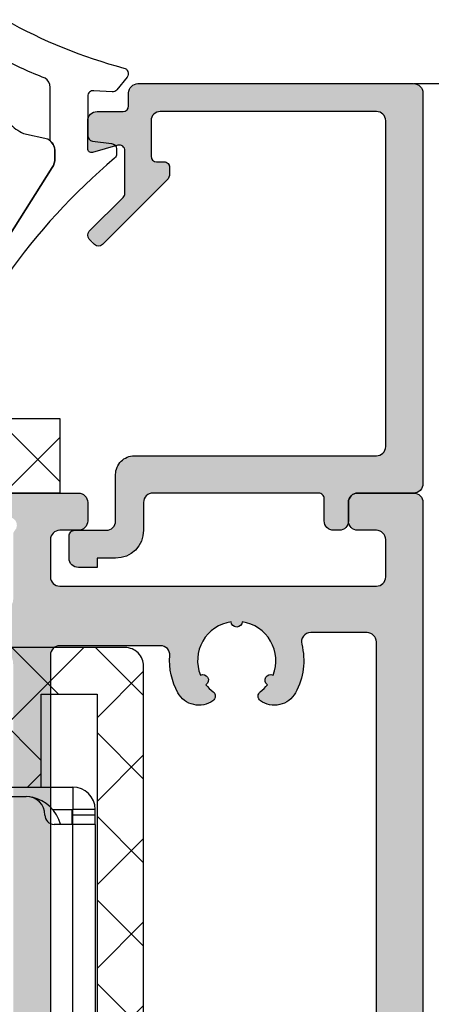
# Model space of a CAD drawing. Units: millimetres. Extents: x 0 to 3222, y 0 to 1485.
# Drawn here: x 1586 to 1608, y 308 to 361 of the extents above; entities that cross this region are included whole.
import ezdxf

# ---------------------------------------------------------------- set-up
doc = ezdxf.new("R2010")
doc.units = ezdxf.units.MM
doc.header["$LTSCALE"] = 0.122187719580197
doc.layers.get('0').update_dxf_attribs({"color": 3})
doc.layers.get('Defpoints').update_dxf_attribs({"color": 8})
for name, color, linetype in [('2', 2, 'Continuous'), ('E-DIM', 1, 'Continuous'), ('E-GLASS', 4, 'Continuous'), ('E-Shading', 253, 'Continuous')]:
    doc.layers.add(name, color=color, linetype=linetype)
doc.layers.add('E-GASKET', color=31, linetype='Continuous', lineweight=30)
doc.styles.add('ROMANS', font='romans.shx', dxfattribs={"width": 0.9})
doc.dimstyles.new('EAGON-inch5', dxfattribs={"dimscale": 1.6, "dimtxt": 4, "dimasz": 5, "dimexe": 1, "dimexo": 2, "dimgap": 1.5, "dimtad": 1, "dimdec": 4, "dimlfac": 0.039370079, "dimdsep": 46, "dimlunit": 5, "dimtxsty": 'ROMANS', "dimcen": 1, "dimclrd": 5, "dimclre": 5, "dimclrt": 7, "dimazin": 2, "dimtm": 1e-09, "dimtfac": 1, "dimtdec": 4, "dimtix": 1, "dimtmove": 2, "dimatfit": 3, "dimfxl": 0, "dimfrac": 1, "dimtolj": 1, "dimtzin": 0, "dimlwd": -1, "dimlwe": -1, "dimarcsym": 0})

# ---------------------------------------------------------------- blocks, each defined once
blk = doc.blocks.new('MS ROLLER_2')
h = blk.add_hatch()
h.set_pattern_fill('ANSI37', color=3)
h.set_pattern_definition([(45, (0, 0), (-2.245064030267288, 2.245064030267288), []), (135, (0, 0), (-2.245064030267288, -2.245064030267288), [])])
edge = h.paths.add_edge_path()
edge.add_line((4926.612744588181, 3718.013674554035), (4926.612744588181, 3664.813674062073))
edge.add_arc((4926.112744588181, 3664.813674062073), 0.5, -90, 0, ccw=False)
edge.add_line((4926.112744588181, 3664.313674062073), (4915.112743604468, 3664.313674062073))
edge.add_arc((4915.112743604468, 3663.813674062073), 0.5, 90, 180)
edge.add_line((4914.612743604468, 3663.813674062073), (4914.612743604468, 3662.313674062073))
edge.add_arc((4915.112743604468, 3662.313674062073), 0.5, 180, 270)
edge.add_line((4915.112743604468, 3661.813674062073), (4928.612743604468, 3661.813674062073))
edge.add_arc((4928.612743604468, 3662.313674062073), 0.5, 270, 360)
edge.add_line((4929.112743604468, 3662.313674062073), (4929.112743604468, 3716.513674062177))
edge.add_line((4929.112743604468, 3716.513674062177), (4932.112743604468, 3716.513674062176))
edge.add_line((4932.112743604468, 3716.513674062176), (4932.112743604468, 3711.513674062073))
edge.add_line((4932.112743604468, 3711.513674062073), (4935.112743604468, 3711.513674062073))
edge.add_line((4935.112743604468, 3711.513674062073), (4935.112743604468, 3716.513674062148))
edge.add_line((4935.112743604468, 3716.513674062148), (4945.112755039549, 3716.513674062068))
edge.add_line((4945.112755039549, 3716.513674062068), (4945.112755039548, 3711.513674062072))
edge.add_line((4945.112755039548, 3711.513674062072), (4948.112755039548, 3711.513674062072))
edge.add_line((4948.112755039548, 3711.513674062072), (4948.112755039549, 3716.513674062083))
edge.add_line((4948.112755039549, 3716.513674062083), (4951.112755039549, 3716.513674062068))
edge.add_line((4951.112755039549, 3716.513674062068), (4951.112755039549, 3662.313674062073))
edge.add_arc((4951.612755039549, 3662.313674062073), 0.5, 180, 270)
edge.add_line((4951.612755039549, 3661.813674062073), (4965.112755039549, 3661.813674062073))
edge.add_arc((4965.112755039549, 3662.313674062073), 0.5, 270, 360)
edge.add_line((4965.612755039549, 3662.313674062073), (4965.612755039549, 3663.813674062073))
edge.add_arc((4965.112755039549, 3663.813674062073), 0.5, 0, 90)
edge.add_line((4965.112755039549, 3664.313674062073), (4954.112754055835, 3664.313674062073))
edge.add_arc((4954.112754055837, 3664.813674062072), 0.499999999998181, 179.9999999997916, 269.99999999979156, ccw=False)
edge.add_line((4953.612754055839, 3664.813674062073), (4953.612754055839, 3718.013674554035))
edge.add_line((4953.612754055839, 3718.013674554035), (4953.612742417285, 3718.013674554035))
edge.add_arc((4952.612742436028, 3718.013674554036), 0.9999999812562237, 359.9999999999479, 450.0557407698469)
edge.add_line((4952.611769576239, 3719.013674062064), (4927.613729067676, 3719.013674062181))
edge.add_arc((4927.612756208047, 3718.013674554094), 0.9999999813155618, 89.94425923938002, 180.0000000033611)
at = {"color": 6, "linetype": 'Continuous'}
for p, q in [((4930.412749322008, 3711.513674062073), (4949.812749322008, 3711.513674062073)), ((4949.812749322008, 3711.513674062073), (4949.812749322008, 3710.313674062073)), ((4932.012749322009, 3711.013674062073), (4947.312749322008, 3711.013674062073)), ((4948.714602033208, 3710.313674062073), (4949.812749322008, 3710.313674062073)), ((4949.762749322009, 3710.313674062073), (4949.762749322009, 3709.513674062073)), ((4949.812749322008, 3709.513674062073), (4949.812749322008, 3710.313674062073)), ((4951.012749322009, 3710.313674062073), (4949.812749322008, 3710.313674062073)), ((4951.012749322009, 3709.513674062073), (4951.012749322009, 3710.313674062073)), ((4951.012749322009, 3710.013674062073), (4949.812749322008, 3710.013674062073)), ((4949.812749322008, 3709.513674062073), (4948.812749322008, 3709.513674062073)), ((4949.812749322008, 3681.998636373373), (4949.812749322008, 3709.513674062073)), ((4951.012749322009, 3709.513674062073), (4949.812749322008, 3709.513674062073)), ((4951.012749322009, 3709.513674062073), (4951.012749322009, 3681.998636373373))]:
    blk.add_line(p, q, dxfattribs=at)
at = {"color": 3}
for points in [[(4929.112743604468, 3662.313674062073), (4929.112743604468, 3716.513674062177), (4932.112743604468, 3716.513674062176), (4932.112743604468, 3711.513674062073), (4935.112743604468, 3711.513674062073), (4935.112743604468, 3716.513674062148), (4945.112755039549, 3716.513674062068), (4945.112755039548, 3711.513674062072), (4948.112755039548, 3711.513674062072), (4948.112755039549, 3716.513674062083), (4951.112755039549, 3716.513674062068), (4951.112755039549, 3662.313674062073, 0.414213562373095)], [(4953.612754055839, 3664.813674062073), (4953.612754055839, 3718.013674554035), (4953.612742417285, 3718.013674554035, 0.4144985351735365), (4952.611769576239, 3719.013674062064), (4927.613729067676, 3719.013674062181, 0.4144985351432786), (4926.612756226732, 3718.013674554035)]]:
    blk.add_lwpolyline(points, format="xyb", dxfattribs=at)
at = {"color": 6, "linetype": 'Continuous'}
for centre, radius, start, end in [((4949.812749322008, 3710.313674062073), 1.2, 0, 90), ((4947.312749322008, 3710.013674062073), 1, 0, 90), ((4947.212749322009, 3709.013674062073), 2, 14.49469904590138, 77.74102600981317), ((4948.812749322008, 3710.013674062073), 0.5, 180, 270)]:
    blk.add_arc(centre, radius, start, end, dxfattribs=at)
blk = doc.blocks.new('G10')
at = {"layer": 'E-GASKET'}
blk.add_lwpolyline([(1853.439127160112, -658.9398780805313, 0.2525647939282759), (1853.168559496276, -658.4384059119257, -0.03666750315126879), (1850.845993006114, -657.3756162048048), (1849.618550159495, -656.6936616953353, -0.3845595065529866), (1851.028145837913, -655.3020948595913, 0.06335165777381914), (1857.396064588854, -657.9012498447883, -0.5580390622032121), (1857.569004197149, -658.3817049212848), (1857.018440236093, -659.0731121062672, -0.2462086467716241), (1856.763578294677, -659.1855549464162), (1855.79372808555, -659.1201756475093, 0.4515576509579687), (1855.456088225207, -659.4178050158771), (1855.456088225207, -661.5262957366758, 0.3785845113069547), (1855.719234114406, -661.8240234218501), (1856.742398290206, -661.9506754188733, -0.3785845113069547), (1857.005544179406, -662.2484031040403), (1857.005544179406, -662.5177925490825, -0.2178148089073733), (1856.901761468699, -662.7447259652654, 0.06387344049142828), (1851.085791499586, -669.092769155588, -0.3087227769980764), (1850.050436773569, -669.3946260781049, -0.08502700124582978), (1849.762811630538, -669.2417398696234), (1853.555730440169, -663.2518144401511, 0.1333554787880954), (1853.693071610639, -662.74602817716), (1853.693071610639, -662.4271873538564, 0.2332227891540468), (1853.440107643767, -661.8008142640356)], format="xyb", close=True, dxfattribs=at)
blk.add_lwpolyline([(1849.515454816678, -659.5788334876597, -0.07867481568994486), (1849.456787425998, -659.2081311191941), (1849.456953913704, -657.2546230480439, -0.1234735461564377), (1849.618550159491, -656.6936616953353), (1850.845993006114, -657.3756162048048), (1850.843144631936, -659.6171655887338, 0.002546784453194139), (1850.959984768956, -659.9811984901426), (1851.235134527163, -660.869013572792, 0.08395947994125565), (1852.018279419178, -661.424091949466), (1853.312657490586, -661.7087500057605, -0.2883116559512222), (1853.693071610639, -662.4271873538564), (1853.693071610639, -662.74602817716, -0.1333554787880954), (1853.555730440169, -663.2518144401511), (1849.762811630538, -669.2417398696234, -0.340688540707788), (1849.464701025586, -668.1022092098392), (1850.541274015744, -663.1810061685937, 0.1331164708003154), (1850.515486983054, -662.6584471730275), (1849.515454816678, -659.5788334876597)], format="xyb", dxfattribs=at)
blk = doc.blocks.new('ESS70 24 BEAD')
at = {"layer": 'E-Shading'}
h = blk.add_hatch(color=256, dxfattribs=at)
h.dxf.hatch_style = 1
h.paths.add_polyline_path([(27.00000000037835, -204.9999052715721, -0.4142135623739829), (30.00000000034925, -207.9999052715721), (30.00000000032014, -219.9999052715721, 0.5065479601830963), (36.50000000023283, -224.7696012786764, 0.5065479601820551), (43.00000000017462, -219.9999052715721), (43.00000000017462, -210.0001321983291, -0.4142135623730951), (48.00000000017462, -205.0001321983291), (78.00000000017462, -205.0001321983291, 0.4142135623731457), (83.00000000017462, -200.0001321983291), (83.00000000011642, 10, 0.4142135623730451), (78.00000000011642, 15), (-70.00000000005821, 15, 0.4142135623730951), (-75.00000000005821, 10), (-75.00000000005821, 2.999999999941792, -0.4142135623730953), (-78, 0), (-92.0000795526721, 6.402842700481415e-10, 0.4142135623730948), (-97.00000000064028, -4.999920447356999), (-97.0000000000291, -20.00000000017462, 0.4964711287267758), (-94.4617473174876, -21.92620976277976), (-80.80737902372493, -18.11068535610684, -0.4964711287399297), (-77.0000000000291, -21.00000000005821), (-77.0000000000291, -44.00000000008731, -0.1990707820587248), (-77.87997304406599, -46.12261294314521), (-96.12002695596311, -64.34044493094552, 0.6482315195161973), (-94.16875097280717, -69.45830796528026, 0.6482315194825572), (-89.05327043603756, -71.41582140757237), (-54.46662174013909, -36.87130975196487, 0.3020821938519257), (-53.3706340220233, -31.44444956764346, 0.5702876710943487), (-55.9999999999709, -27.00000000011642), (-60.00000000005821, -27.00000000011642, -0.4142135623730951), (-63.00000000008731, -24.00000000011642), (-63.00000000008731, -5, -0.4142135623730951), (-58.00000000008731, 0), (58.00000000008731, 0, -0.4142135623730947), (63.00000000008731, -5), (63.00000000008731, -179.9999052705243, -0.4142135623736195), (58.00000000005821, -184.9999052705243), (-71.99999886902515, -184.9999052702915, 0.4142135623736196), (-81.99999886905425, -194.9999052702915), (-81.99999886905425, -219.9999052715721, -0.4142135623730951), (-86.99999886905425, -224.9999052715721), (-103.9999999997963, -224.9999052715721, 0.4142135623730951), (-106.9999999997963, -227.9999052715721), (-106.9999999997963, -239.9999052715721, 0.4142135623730951), (-101.9999999997963, -244.9999052715721), (-91.99999999979627, -244.9999052715721), (-91.99999999979627, -239.9999052716885), (-81.99999886885053, -239.9999052715721, 0.4142135623696855), (-66.99999886899604, -224.9999052715721), (-66.99999886899604, -209.9999052715721, -0.4142135623730951), (-61.99999886899604, -204.9999052715721)])
blk.add_lwpolyline([(83.00000000011642, 10.00009472842794), (83.00000000017462, -200.0001321983291, -0.4142135623732282), (78.00000000017462, -205.0001321983291), (48.00000000017462, -205.0001321983291, 0.4142135623731616), (43.00000000017462, -210.0001321983291), (43.00000000017462, -219.9999052715721, -0.414213562373095), (38.00000000017462, -224.9999052715721), (35.00000000032014, -224.9999052715721, -0.4142135623741606), (30.00000000032014, -219.9999052715721), (30.00000000034925, -207.9999052715721, 0.414213562374427), (27.00000000034925, -204.9999052715721), (-61.99999886899604, -204.9999052715721, 0.414213562373095), (-66.99999886899604, -209.9999052715721), (-66.99999886899604, -224.9999052715721, -0.4142135623730948), (-81.99999886905425, -239.9999052715721), (-91.99999999979627, -239.9999052716885), (-91.99999999979627, -244.9999052715721), (-101.9999999997963, -244.9999052715721, -0.414213562373095), (-106.9999999997963, -239.9999052715721), (-106.9999999997963, -227.9999052715721, -0.414213562373095), (-103.9999999997963, -224.9999052715721), (-86.99999886905425, -224.9999052715721, 0.4142135623725622), (-81.99999886905425, -219.9999052715721), (-81.99999886905425, -194.9999052702915, -0.4142135623762916), (-71.99999886893784, -184.9999052702915), (58.0000000000291, -184.9999052705243, 0.4142135623762916), (63.00000000008731, -179.9999052705243), (63.00000000008731, -5, 0.4142135623731005), (58.00000000008731, 0), (-58.00000000008731, 0, 0.414213562373095), (-63.00000000008731, -5), (-63.00000000008731, -24.00000000011642, 0.414213562373095), (-60.00000000005821, -27.00000000011642), (-55.9999999999709, -27.00000000011642, -0.4142135623731168), (-53.00000000008731, -30), (-53.00000000008731, -33.33362151344772, -0.1990707820596838), (-54.46662174005178, -36.87130975187756), (-89.05327043603756, -71.41582140757237, -0.4142135623731244), (-93.29591033505858, -71.41323542047758), (-96.1226129430579, -68.58308482996654, -0.4142135623730656), (-96.12002695596311, -64.34044493094552), (-77.8799730440951, -46.12261294317432, 0.1990707820596478), (-77.0000000000291, -44.00000000011642), (-77.0000000000291, -21.00000000011642, 0.4964711287396416), (-80.80737902366673, -18.11068535607774), (-94.46174731760402, -21.92620976280887, -0.4964711287395471), (-97.0000000000291, -20), (-97.0000000000291, -5, -0.4142228827238384), (-92.0000000000291, 0), (-78.00000000008731, 0, 0.4142135623730732), (-75.00000000005821, 2.999999999883585), (-75.00000000005821, 10, -0.414213562373095), (-70.00000000005821, 15), (78.00000000011642, 15, -0.414213562373095), (83.00000000011642, 10), (83.00000000011642, -34.95139394700527)], format="xyb")
blk = doc.blocks.new('A$C3011505F')
h = blk.add_hatch()
h.set_pattern_fill('ANSI37', color=6, scale=10)
h.set_pattern_definition([(45, (-40551.24588615121, -42805.27774930809), (-22.45064030267288, 22.45064030267288), []), (135, (-40551.24588615121, -42805.27774930809), (-22.45064030267288, -22.45064030267288), [])])
edge = h.paths.add_edge_path()
edge.add_line((89.99999999953434, 830.0002441404795), (-255.0000000004657, 830.0002441404795))
edge.add_arc((-255.0000000004657, 840.0002441404795), 10, 180, 270, ccw=False)
edge.add_line((-265.0000000004657, 840.0002441404795), (-265.0000000004657, 860.0002441404795))
edge.add_arc((-255.0000000004657, 860.0002441404795), 10, 90, 180, ccw=False)
edge.add_line((-255.0000000004657, 870.0002441404795), (-228.8379510203376, 870.0002441404795))
edge.add_arc((-228.8379510203376, 880.0002441406541), 10.0000000001611, 270.0000000015975, 352.9157114642563)
edge.add_line((-218.91429307824, 878.7669505603553), (-216.9602689382154, 894.4899442380702))
edge.add_arc((-203.0536541696638, 890.5448841045436), 14.4553600358887, 15.83769949316661, 164.1623005058742, ccw=False)
edge.add_line((-189.1470394018106, 894.4899442378373), (-187.1930152636487, 878.7669505603553))
edge.add_arc((-177.2693573222496, 880.0002441405086), 10.00000000005344, 187.0842885351987, 269.9999999989474)
edge.add_line((-177.2693573222496, 870.0002441404795), (-148.5611239341088, 870.0002441404795))
edge.add_arc((-148.5611239341088, 880.0002441404795), 10.00000000002933, 270.0000000022645, 352.9157114649232)
edge.add_line((-138.6374659924768, 878.7669505603553), (-136.6834418524522, 894.4899442380702))
edge.add_arc((-122.7768270839006, 890.5448841045436), 14.45536003589078, 15.837699493195714, 164.1623005058451, ccw=False)
edge.add_line((-108.8702123160474, 894.4899442378373), (-106.9161881778855, 878.7669505603553))
edge.add_arc((-96.99253023648635, 880.0002441405086), 10.00000000005863, 187.0842885352253, 269.9999999989212)
edge.add_line((-96.99253023648635, 870.0002441404795), (-68.28429684857838, 870.0002441404795))
edge.add_arc((-68.28429684834555, 880.0002441406541), 10.00000000013858, 270.0000000001493, 352.9157114643702)
edge.add_line((-58.36063890671358, 878.7669505603553), (-56.40661476878449, 894.4899442380702))
edge.add_arc((-42.50000000046566, 890.5448841045727), 14.45536003595921, 15.837699491981425, 164.1623005061, ccw=False)
edge.add_line((-28.59338523168117, 894.4899442376627), (-26.63936109188944, 878.7669505601807))
edge.add_arc((-16.71570315072313, 880.0002441404795), 9.999999999973351, 187.084288536138, 269.9999999995186)
edge.add_line((-16.71570315072313, 870.0002441404795), (11.99253023671918, 870.0002441404795))
edge.add_arc((11.99253023741767, 880.0002441406541), 10.00000000007833, 269.9999999971766, 352.9157114646753)
edge.add_line((21.91618817904964, 878.7669505603553), (23.87021231814288, 894.4899442378373))
edge.add_arc((37.77682708669454, 890.5448841045727), 14.455360035994, 15.837699493906314, 164.162300507053, ccw=False)
edge.add_line((51.68344185501337, 894.4899442381284), (53.63746599387378, 878.7669505604135))
edge.add_arc((63.56112393573858, 880.0002441406541), 10.00000000014372, 187.0842885356556, 269.9999999998245)
edge.add_line((63.56112393573858, 870.0002441404795), (90, 870.0002441404795))
edge.add_line((89.99999999953434, 870.0002441404795), (89.99999999953434, 830.0002441404795))
at = {"layer": 'E-Shading'}
h = blk.add_hatch(color=256, dxfattribs=at)
h.dxf.hatch_style = 1
edge = h.paths.add_edge_path(flags=16)
edge.add_arc((-146.8424319401383, 365.0001220702834), 5.000000000024039, 201.4601277476556, 269.9999999997629)
edge.add_line((-146.8424319401383, 360.0001220702834), (-140, 360.0001220702834))
edge.add_arc((-140.0000000004657, 365.0001220702834), 4.999999999998977, 269.9999999999883, 360.0000000000117)
edge.add_line((-135.0000000004657, 365.0001220702834), (-135.0000000004948, 711.0003489971568))
edge.add_arc((-140.0000000004657, 711.0003489971568), 5, 0, 90)
edge.add_line((-140.0000000004657, 716.0003489971568), (-164.7160760919214, 716.0003489971568))
edge.add_arc((-164.7160760916304, 728.8571169502102), 12.85676795307563, 234.0699438026627, 270.00000000003786, ccw=False)
edge.add_arc((-170.5, 720.8757574982592), 3.000000000105645, 127.1688996561127, 234.0699438016978, ccw=False)
edge.add_arc((-184.9999999997672, 740.000348997215), 20.99999999986305, 307.1688996559141, 321.8079124836401)
edge.add_arc((-166.8134665205143, 729.5003489973024), 2.999999999982692, 64.09604375796948, 235.9039562414339, ccw=False)
edge.add_arc((-185.0000000004657, 740.000348997215), 21.00000000001366, 338.1920875162596, 441.8079124836481)
edge.add_arc((-185.0000000004657, 761.0003489972732), 3.000000000009657, 184.0960437582536, 355.90395624174647, ccw=False)
edge.add_arc((-185.0000000004657, 740.000348997215), 21.00000000001609, 98.19208751628423, 201.8079124837204)
edge.add_arc((-203.1865334794857, 729.500348997215), 3.000000000082288, -55.9039562429453, 115.90395624131301, ccw=False)
edge.add_arc((-185.0000000009313, 740.000348997215), 20.99999999929011, 218.1920875183517, 232.8311003460876)
edge.add_arc((-199.5, 720.8757574984047), 3.000000000098968, -54.0699438022192, 52.83110034371629, ccw=False)
edge.add_arc((-205.2839239086024, 728.8571169503557), 12.85676795311493, 208.7827537833705, 305.93005619709027, ccw=False)
edge.add_arc((-185.0000000004657, 740.0003489971859), 35.99999999980209, 165.8830194296751, 208.7827537836501, ccw=False)
edge.add_arc((-224.7617907058448, 750.0003489957307), 5.000000001481207, 345.8830194425501, 450.0000000129051)
edge.add_line((-224.7617907072417, 755.000348997215), (-255.0000000000291, 755.000348997215))
edge.add_arc((-254.9999999997672, 750.000348997215), 5, 90, 180)
edge.add_line((-259.9999999997672, 750.000348997215), (-259.9999999997672, 230.0001220703416))
edge.add_arc((-254.9999999997672, 230.0001220702834), 5, 180, 270)
edge.add_line((-254.9999999997672, 225.0001220702834), (-139.9999999999709, 225.0001220702834))
edge.add_arc((-140.0000000004657, 230.0001220702834), 5, 270, 360)
edge.add_line((-135.0000000004657, 230.0001220702834), (-135.0000000004657, 335.0001220702834))
edge.add_arc((-140.0000000004657, 335.0001220702834), 5, 0, 90)
edge.add_line((-140.0000000004657, 340.0001220702834), (-146.842431940604, 340.0001220702834))
edge.add_arc((-146.8424319401383, 335.0001220703125), 4.999999999938268, 89.99999999937631, 158.5398722515807)
edge.add_arc((-184.9999999981374, 350.0001220711274), 36.00000000146689, 241.21724621442058, 338.5398722501095, ccw=False)
edge.add_arc((-196.1432320466265, 329.7161981618556), 12.85676795307825, 144.0699438027132, 241.21724621652652, ccw=False)
edge.add_arc((-204.1245914991014, 335.5001220703416), 3.00000000002256, 37.168899656194924, 144.0699438023371, ccw=False)
edge.add_arc((-184.9999999995343, 350.0001220702834), 21.00000000028389, 217.1688996552681, 231.8079124829837)
edge.add_arc((-195.5, 331.8135885908559), 2.999999999978779, -25.903956240778427, 145.9039562426695, ccw=False)
edge.add_arc((-184.9999999997672, 350.0001220702834), 21.00000000001053, 248.1920875163296, 351.8079124836287)
edge.add_arc((-164, 350.0001220702834), 3.000000000009818, 94.09604375858032, 265.90395624197686, ccw=False)
edge.add_arc((-184.9999999997672, 350.0001220702834), 20.99999999997729, 8.192087516286442, 111.8079124837048)
edge.add_arc((-195.5, 368.1866555498564), 2.999999999977287, -145.9039562430658, 25.903956241174797, ccw=False)
edge.add_arc((-184.9999999995343, 350.0001220703125), 21.00000000027835, 128.1920875170144, 142.8311003447338)
edge.add_arc((-204.1245914991014, 364.5001220703707), 3.000000000004659, 215.9300561976652, 322.8311003437955, ccw=False)
edge.add_arc((-196.1432320466265, 370.2840459788858), 12.85676795316103, 118.78275378379661, 215.930056197453, ccw=False)
edge.add_arc((-185.0000000004657, 350.0001220703125), 35.99999999998539, 21.46012774785038, 118.78275378355889, ccw=False)
edge = h.paths.add_edge_path()
edge.add_line((-188, 200.0001220702834), (-280, 200.0001220702834))
edge.add_arc((-280.0000000004657, 205.0001220702834), 5, 180, 270, ccw=False)
edge.add_line((-285.0000000004657, 205.0001220702834), (-285.0000000004657, 1045.0001220704))
edge.add_arc((-280.0000000004657, 1045.000122070458), 4.999999999988631, 89.99999999986971, 180.0000000001303, ccw=False)
edge.add_line((-280.0000000004657, 1050.000122070458), (-240.0000000004657, 1050.000122070342))
edge.add_arc((-240.0000000004657, 1045.000122070283), 5, 0, 90, ccw=False)
edge.add_line((-235.0000000004657, 1045.000122070283), (-235.0000000004657, 1028.000122070283))
edge.add_arc((-240.0000000004657, 1028.000122070342), 5, -180, 0, ccw=False)
edge.add_line((-245.0000000004657, 1028.000122070342), (-245.0000000004657, 1035.000122070458))
edge.add_line((-245.0000000004657, 1035.000122070458), (-267.000000000291, 1035.000122070458))
edge.add_arc((-267, 1030.000122070458), 5, 90, 180)
edge.add_line((-272, 1030.000122070458), (-272, 980.0001220703416))
edge.add_arc((-267, 980.0001220702834), 5, 180, 270)
edge.add_line((-267, 975.0001220702834), (-245.0000000001746, 975.0001220702834))
edge.add_line((-245.0000000004657, 975.0001220702834), (-245.0000000004657, 982.0001220703998))
edge.add_arc((-240.0000000004657, 982.0001220703998), 5, 0, 180, ccw=False)
edge.add_line((-235.0000000004657, 982.0001220703998), (-235.0000000004657, 952.0001220703998))
edge.add_arc((-240.0000000004657, 952.0001220703998), 5, -180, 0, ccw=False)
edge.add_line((-245.0000000004657, 952.0001220703998), (-245.0000000004657, 960.0001220703998))
edge.add_line((-245.0000000004657, 960.000122070458), (-259.8049898307654, 960.000122070458))
edge.add_arc((-259.9999999997672, 955.0039264141524), 5.000000000144621, 87.76478113301505, 179.9999999989982)
edge.add_line((-265.0000000004657, 955.003926414327), (-265.0000000004657, 785.000348997215))
edge.add_arc((-260.0000000004657, 785.000348997215), 5, 180, 270)
edge.add_line((-260.0000000004657, 780.000348997215), (-143.0000000004657, 780.000348997215))
edge.add_arc((-143, 790.000348997215), 10, 270, 360)
edge.add_line((-133, 790.000348997215), (-133, 825.0002441406541))
edge.add_arc((-128, 825.0002441406541), 5, 90, 180, ccw=False)
edge.add_line((-128, 830.0002441406541), (-102.8991268234677, 830.0002441406541))
edge.add_arc((-102.8991268230602, 833.0002441406541), 2.999999999995908, 269.9999999990699, 349.4789231743694)
edge.add_arc((-97, 831.9046608608624), 3.000000000002636, 110.00000000010161, 169.4789231756388, ccw=False)
edge.add_line((-98.02606042986736, 834.7237387232308), (-84.02606042986736, 839.8193220029643))
edge.add_arc((-83, 837.0002441405959), 3.000000000038213, -4.999999999596014, 110.00000000079791, ccw=False)
edge.add_line((-80.01141590578482, 836.7387769123598), (-82.12070542440051, 812.6294873938023))
edge.add_arc((-85.10928951855749, 812.8909546219511), 2.999999999939793, 315.00000000004127, 355.0000000000805, ccw=False)
edge.add_line((-82.98796917498112, 810.7696342785202), (-85.87867965642363, 807.8789237970777))
edge.add_arc((-88, 810.0002441406541), 3.000000000004486, 189.6243183519562, 314.99999999918856, ccw=False)
edge.add_arc((-93.91555099468678, 808.9971208013303), 3.000000000008527, 9.624318353693942, 75.00000000178268)
edge.add_line((-93.1390938591212, 811.894898280123), (-111.6522739654465, 816.8554899389565))
edge.add_arc((-112.7517912881449, 812.752035428246), 4.248208712325177, 75.00000000000578, 223.6084826001312)
edge.add_arc((-118.0000000002328, 807.7527519946743), 3.000000000106751, -7.511857802455779e-10, 43.60848260045378, ccw=False)
edge.add_line((-115.0000000004657, 807.7527519946743), (-115.0000000002328, 772.7267284024565))
edge.add_arc((-110.2733936677687, 772.7267284025438), 4.726606332465423, 180.0000000008778, 301.4000000009449)
edge.add_line((-107.8107862425968, 768.6923297990288), (-93.04201926395763, 777.7072236645909))
edge.add_arc((-92, 776.0001220700215), 2.000000000059019, -7.881908459239639e-10, 121.3999999984515, ccw=False)
edge.add_line((-89.99999999976717, 776.0001220699342), (-89.99999999976717, 753.0001220702834))
edge.add_arc((-94.99999999976717, 753.0001220703416), 5, -90, 0, ccw=False)
edge.add_line((-94.99999999976717, 748.0001220703416), (-104.9999999997963, 748.0001220703416))
edge.add_arc((-104.9999999997672, 738.0001220703416), 10.00000000000023, 90.00000000000114, 179.9999999999987)
edge.add_line((-114.9999999997672, 738.0001220703416), (-114.9999999997672, 291.9336269970809))
edge.add_arc((-109.9999999997672, 291.9336269970227), 5.000000000134804, 179.9999999992138, 238.5999999992312)
edge.add_line((-112.6050481591374, 287.6658730104973), (-92.39495184071711, 275.3295775305887))
edge.add_arc((-94.99999999976717, 271.061823544238), 5.000000000037942, -7.491962605854496e-11, 58.599999999854276, ccw=False)
edge.add_line((-89.99999999976717, 271.061823544238), (-89.99999999976717, 254.0001220709237))
edge.add_arc((-92, 254.0001220708073), 2.000000000011013, -121.39999999894889, 2.221213435404934e-09, ccw=False)
edge.add_line((-93.04201926384121, 252.2930204761797), (-107.8107862425386, 261.3079143418581))
edge.add_arc((-110.2733936677687, 257.273515738314), 4.726606332532, 58.60000000049267, 180.0000000005071)
edge.add_line((-114.9999999997672, 257.2735157382849), (-114.9999999997672, 222.2476142167288))
edge.add_arc((-118.0000000009313, 222.2476142167288), 3.000000000616283, -43.60848259978411, 1.1942233868467156e-09, ccw=False)
edge.add_arc((-112.7517912876792, 217.2483307827206), 4.248208712362201, 136.3915173989298, 284.9999999997497)
edge.add_line((-111.6522739655338, 213.1448762719228), (-93.13909385923762, 218.1054679307563))
edge.add_arc((-93.91555099468678, 221.0032454097818), 3.000000000051517, 284.9999999991528, 350.375681648141)
edge.add_arc((-88, 220.000122070458), 2.999999999935909, 45.00000000096361, 170.3756816486519, ccw=False)
edge.add_line((-85.87867965642363, 222.1214424140344), (-82.9879691748647, 219.2307319325919))
edge.add_arc((-85.10928951855749, 217.1094115890155), 2.999999999939793, 4.99999999991951, 44.999999999959016, ccw=False)
edge.add_line((-82.1207054243423, 217.3708788172517), (-80.01141590578482, 193.2615892985777))
edge.add_arc((-83, 193.000122070458), 2.999999999973189, -110.00000000131149, 4.999999998820783, ccw=False)
edge.add_line((-84.02606043010019, 190.1810442080896), (-98.02606043010019, 195.2766274877067))
edge.add_arc((-97, 198.0957053500751), 2.999999999992307, 190.5210768240268, 249.9999999993763, ccw=False)
edge.add_arc((-102.8991268230602, 197.0001220702834), 3.000000000007623, 10.52107682581651, 90.00000000074421)
edge.add_line((-102.8991268230602, 200.0001220702834), (-181.999999999709, 200.0001220702834))
edge.add_line((-182, 200.0001220702834), (-184.9999999999709, 203.0001220702834))
edge.add_line((-185.0000000004657, 203.0001220703416), (-188.0000000004657, 200.0001220703416))
edge = h.paths.add_edge_path(flags=16)
edge.add_arc((184.9999999995343, 350.000122070458), 35.99999999998209, 241.21724621643511, 338.5398722521556, ccw=False)
edge.add_arc((173.8567679533735, 329.7161981618556), 12.85676795307697, 144.0699438025809, 241.2172462163211, ccw=False)
edge.add_arc((165.8754085008986, 335.5001220703416), 2.999999999990446, 37.168899657671886, 144.0699438036422, ccw=False)
edge.add_arc((184.9999999995343, 350.000122070458), 20.99999999995716, 217.1688996561414, 231.8079124838575)
edge.add_arc((174.5, 331.8135885909724), 3.000000000018954, -25.903956242042284, 145.9039562422817, ccw=False)
edge.add_arc((184.9999999995343, 350.0001220703125), 20.99999999994154, 248.1920875161247, 351.8079124835342)
edge.add_arc((206, 350.0001220702834), 3.000000000009657, 94.09604375825359, 265.9039562417464, ccw=False)
edge.add_arc((184.9999999995343, 350.0001220702834), 20.99999999999712, 8.192087516324722, 111.8079124837169)
edge.add_arc((174.5, 368.1866555498855), 2.999999999978893, -145.90395624263698, 25.903956240745913, ccw=False)
edge.add_arc((185.0000000004657, 350.0001220703125), 21.0000000002804, 128.192087517015, 142.831100344733)
edge.add_arc((165.8754085008986, 364.5001220703998), 3.000000000006557, 215.9300561963102, 322.83110034238297, ccw=False)
edge.add_arc((173.8567679533735, 370.2840459788858), 12.85676795308317, 118.7827537836043, 215.9300561973249, ccw=False)
edge.add_arc((185.0000000018626, 350.0001220697013), 36.00000000146179, 21.460127749881224, 118.7827537855886, ccw=False)
edge.add_arc((223.1575680598617, 365.0001220702834), 5.00000000002517, 201.4601277476645, 269.9999999997541)
edge.add_line((223.1575680598617, 360.0001220702834), (255.0000000000873, 360.0001220702834))
edge.add_arc((254.9999999995343, 365.0001220702834), 5, 270, 360)
edge.add_line((259.9999999995343, 365.0001220702834), (259.9999999995343, 750.0003489971568))
edge.add_arc((254.9999999995343, 750.000348997215), 5, 0, 90)
edge.add_line((254.9999999995343, 755.000348997215), (224.7617907066597, 755.000348997215))
edge.add_arc((224.7617907058448, 750.0003489957307), 5.000000001492594, 89.99999998692816, 194.116980557283)
edge.add_arc((184.9999999995343, 740.0003489970986), 35.99999999993858, -28.782753783565113, 14.116980570430314, ccw=False)
edge.add_arc((205.2839239086024, 728.8571169502102), 12.85676795308733, 234.0699438026332, 331.21724621626885, ccw=False)
edge.add_arc((199.5, 720.8757574984047), 3.000000000095011, 127.1688996561798, 234.0699438023222, ccw=False)
edge.add_arc((185.0000000002328, 740.0003489973897), 20.99999999993169, 307.1688996556913, 321.8079124834263)
edge.add_arc((203.1865334794857, 729.5003489973024), 2.99999999999039, 64.09604375784352, 235.9039562410772, ccw=False)
edge.add_arc((184.9999999995343, 740.000348997215), 21.00000000002866, 338.1920875163348, 441.8079124837479)
edge.add_arc((184.9999999995343, 761.0003489972732), 3.000000000009657, 184.0960437582536, 355.90395624174647, ccw=False)
edge.add_arc((184.9999999995343, 740.000348997215), 21.0000000000068, 98.19208751632797, 201.8079124837642)
edge.add_arc((166.8134665205143, 729.5003489973024), 2.9999999999812, -55.90395624182048, 115.9039562424172, ccw=False)
edge.add_arc((184.9999999995343, 740.000348997215), 20.99999999985346, 218.1920875163564, 232.8311003440891)
edge.add_arc((170.5, 720.8757574984047), 3.000000000098062, -54.06994380224347, 52.831100343742776, ccw=False)
edge.add_arc((164.7160760913976, 728.8571169503557), 12.85676795311909, 208.7827537833915, 305.9300561970693, ccw=False)
edge.add_arc((184.9999999962747, 740.0003490085655), 36.00000000224108, 175.8038758995372, 208.7827538021901, ccw=False)
edge.add_arc((144.1099033928476, 743.0003489972732), 5.000000000091992, 355.8038758962913, 449.9999999989467)
edge.add_line((144.1099033928476, 748.0003489972732), (90.00000000017462, 748.0003489972732))
edge.add_arc((90.00000000023283, 743.0003489972732), 5, 90, 180)
edge.add_line((85.00000000023283, 743.0003489972732), (85.00000000023283, 230.0001220702834))
edge.add_arc((90.00000000023283, 230.0001220702834), 5, 180, 270)
edge.add_line((90.00000000023283, 225.0001220702834), (255.0000000000582, 225.0001220702834))
edge.add_arc((254.9999999995343, 230.0001220702834), 5, 270, 360)
edge.add_line((259.9999999995343, 230.0001220702834), (259.9999999995343, 335.0001220702834))
edge.add_arc((254.9999999995343, 335.0001220702834), 5, 0, 90)
edge.add_line((254.9999999995343, 340.0001220702834), (223.1575680593087, 340.0001220702834))
edge.add_arc((223.1575680596288, 335.0001220703125), 4.999999999962256, 89.9999999992304, 158.5398722513935)
edge = h.paths.add_edge_path()
edge.add_line((182, 200.0001220702834), (52.89912682346767, 200.0001220702834))
edge.add_arc((52.89912682352588, 197.0001220702834), 3.000000000087368, 90.0000000024595, 169.47892317744)
edge.add_arc((47, 198.0957053497841), 3.000000000083041, 290.000000002085, 349.47892317740855, ccw=False)
edge.add_line((48.02606042986736, 195.2766274874157), (34.02606042983825, 190.1810442076821))
edge.add_arc((33, 193.0001220700506), 3.000000000057204, 174.9999999990877, 289.99999999922017, ccw=False)
edge.add_line((30.01141590578482, 193.2615892983158), (32.1207054243423, 217.3708788167569))
edge.add_arc((35.10928951855749, 217.1094115885498), 2.999999999939785, 135.0000000000412, 175.0000000000805, ccw=False)
edge.add_line((32.98796917498112, 219.2307319321262), (35.87867965654004, 222.1214424135687))
edge.add_arc((38, 220.0001220699924), 2.999999999930855, 9.624318352607588, 135.0000000003509, ccw=False)
edge.add_arc((43.91555099468678, 221.0032454093453), 2.999999999953868, 189.6243183528667, 255.00000000185)
edge.add_line((43.1390938591212, 218.1054679305234), (61.65227396544651, 213.1448762715736))
edge.add_arc((62.75179128814489, 217.2483307824295), 4.248208712415035, 255.000000000708, 403.6084826014449)
edge.add_arc((68, 222.2476142162923), 3.000000000323806, 180.0000000010172, 223.6084826020181, ccw=False)
edge.add_line((65.00000000023283, 222.2476142162632), (65.00000000023283, 257.2735157379357))
edge.add_arc((60.27339366753586, 257.2735157379939), 4.726606332499088, 1.929351788827858e-10, 121.4000000002182)
edge.add_line((57.81078624259681, 261.3079143414216), (43.04201926389942, 252.2930204758595))
edge.add_arc((42, 254.0001220703998), 1.999999999992659, 179.9999999996678, 301.400000000863, ccw=False)
edge.add_line((39.99999999953434, 254.0001220703998), (39.99999999953434, 271.0618235438305))
edge.add_arc((44.99999999953434, 271.0618235438305), 4.999999999920824, 121.3999999997836, 179.9999999996978, ccw=False)
edge.add_line((42.39495184086263, 275.3295775301813), (62.6050481593411, 287.6658730103227))
edge.add_arc((60.00000000023283, 291.9336269965861), 4.999999999934217, 301.3999999994787, 359.9999999994079)
edge.add_line((65.00000000023283, 291.933626996557), (65.00000000020373, 738.0001220702834))
edge.add_arc((55.00000000023283, 738.0001220703416), 10, 0, 90)
edge.add_line((55.00000000023283, 748.0001220703416), (45.00000000020373, 748.0001220703416))
edge.add_arc((44.99999999953434, 753.0001220703416), 4.999999999997726, 179.9999999999739, 270.00000000002603, ccw=False)
edge.add_line((39.99999999953434, 753.0001220703416), (39.99999999953434, 776.0001220696431))
edge.add_arc((42, 776.0001220696431), 2.000000000041901, 58.59999999969682, 179.9999999988373, ccw=False)
edge.add_line((43.04201926384121, 777.7072236641252), (57.81078624248039, 768.6923297985632))
edge.add_arc((60.27339366753586, 772.7267284021655), 4.726606332531734, 238.6000000004874, 360.0000000005127)
edge.add_line((65.00000000023283, 772.7267284021655), (65.00000000043656, 807.7527519943833))
edge.add_arc((68, 807.7527519943833), 2.99999999999973, 136.3915173971168, 179.9999999981783, ccw=False)
edge.add_arc((62.75179128814489, 812.7520354279259), 4.248208712338313, 316.3915174001127, 465.0000000004516)
edge.add_line((61.65227396599948, 816.8554899385781), (43.13909385970328, 811.8948982797447))
edge.add_arc((43.91555099468678, 808.9971208008646), 3.000000000088623, 104.9999999996081, 170.3756816476865)
edge.add_arc((38, 810.0002441401884), 2.999999999986502, 224.9999999996903, 350.3756816467809, ccw=False)
edge.add_line((35.87867965642363, 807.8789237966412), (32.98796917498112, 810.7696342780837))
edge.add_arc((35.10928951855749, 812.890954621631), 2.999999999939798, 184.9999999999195, 224.9999999999588, ccw=False)
edge.add_line((32.1207054243423, 812.6294873933948), (30.0114159056975, 836.7387769120687))
edge.add_arc((33, 837.0002441403049), 3.000000000046473, 69.99999999883892, 184.9999999995582, ccw=False)
edge.add_line((34.02606042986736, 839.8193220026733), (48.02606042986736, 834.7237387229397))
edge.add_arc((47, 831.9046608606586), 3.000000000002685, 10.521076824361216, 69.99999999989842, ccw=False)
edge.add_arc((52.89912682352588, 833.0002441403631), 3.000000000037766, 190.5210768240334, 269.9999999992967)
edge.add_line((52.89912682352588, 830.0002441402175), (99.99999999994179, 830.0002441402175))
edge.add_arc((99.99999999953434, 825.0002441402175), 5, 0, 90, ccw=False)
edge.add_line((104.9999999995343, 825.0002441402175), (104.9999999995343, 815.0001220702543))
edge.add_arc((99.99999999953434, 815.0001220702834), 5, -90, 0, ccw=False)
edge.add_line((99.99999999953434, 810.0001220702834), (89.99999999953434, 810.0001220702834))
edge.add_arc((89.99999999953434, 805.0001220702834), 5, 90, 180)
edge.add_line((84.99999999953434, 805.0001220702834), (84.99999999953434, 785.0001220703998))
edge.add_arc((89.99999999953434, 785.000122070458), 5, 180, 270)
edge.add_line((89.99999999953434, 780.000122070458), (259.9999999994179, 780.000122070458))
edge.add_arc((259.9999999995343, 785.000122070458), 5, 270, 360)
edge.add_line((264.9999999995343, 785.000122070458), (264.9999999995343, 805.0001220703416))
edge.add_arc((259.9999999995343, 805.0001220702834), 5, 0, 90)
edge.add_line((259.9999999995343, 810.0001220702834), (249.9999999996508, 810.0001220702834))
edge.add_arc((249.9999999995343, 815.0001220702834), 5, 180, 270, ccw=False)
edge.add_line((244.9999999995343, 815.0001220702834), (244.9999999995343, 825.0001220703998))
edge.add_arc((249.9999999995343, 825.000122070458), 5, 90, 180, ccw=False)
edge.add_line((249.9999999995343, 830.000122070458), (279.9999999995343, 830.000122070458))
edge.add_arc((279.9999999995343, 825.000122070458), 5, 0, 90, ccw=False)
edge.add_line((284.9999999995343, 825.000122070458), (284.9999999995343, 205.0001220703416))
edge.add_arc((279.9999999995343, 205.0001220702834), 5, -90, 0, ccw=False)
edge.add_line((279.9999999995343, 200.0001220702834), (187.9999999995052, 200.0001220702834))
edge.add_line((188, 200.0001220702834), (185.0000000000291, 203.0001220702834))
edge.add_line((184.9999999995343, 203.0001220703416), (181.9999999995343, 200.0001220703416))
for points in [[(284.9999999995343, 1045.000348995789), (284.9999999995343, 835.0001220690028, -0.4142135623732282), (279.9999999995343, 830.0001220690028), (249.9999999995343, 830.0001220691192, 0.4142135623731616), (244.9999999995343, 825.0001220691192), (244.9999999995343, 815.000348995789, -0.414213562373095), (239.9999999995343, 810.000348995789), (237, 810.000348995789, -0.4142135623741606), (232, 815.000348995789), (232.0000000004657, 827.0003489958763, 0.414213562374427), (229.0000000004657, 830.000348995789), (140.0000011310913, 830.000348995789, 0.414213562373095), (135.0000011310913, 825.000348995789), (135.0000011310913, 810.000348995789, -0.4142135623730948), (120.0000011310913, 795.000348995789), (109.9999999995343, 795.0003489957599), (109.9999999995343, 790.000348995789), (99.99999999953434, 790.000348995789, -0.414213562373095), (94.99999999953434, 795.000348995789), (94.99999999953434, 807.0003489958763, -0.414213562373095), (98, 810.000348995789), (115.0000011310913, 810.000348995789, 0.4142135623725622), (120.0000011310913, 815.000348995789), (120.0000011310913, 840.0003489970986, -0.4142135623762916), (130.0000011310913, 850.0003489970986), (259.9999999995343, 850.0003489968076, 0.4142135623762916), (264.9999999995343, 855.0003489968076), (264.9999999995343, 1030.000254267332, 0.4142135623731005), (259.9999999995343, 1035.000254267332), (144, 1035.000254267332, 0.414213562373095), (139, 1030.000254267332), (139, 1011.000254267245, 0.414213562373095), (142, 1008.000254267332), (146.0000000004657, 1008.000254267332, -0.4142135623731168), (149, 1005.000254267332), (149, 1001.666632753884, -0.1990707820596838), (147.5333782602102, 998.1289445154544), (112.946729564108, 963.5844328597595, -0.4142135623731244), (108.7040896648541, 963.5870188468543), (105.8773870570585, 966.4171694374527, -0.4142135623730656), (105.8799730441533, 970.6598093364737), (124.1200269558467, 988.8776413241867, 0.1990707820596478), (124.9999999995343, 991.0002542672446), (124.9999999995343, 1014.000254267274, 0.4964711287396416), (121.1926209758967, 1016.889568911371), (107.5382526819594, 1013.074044504698, -0.4964711287395471), (104.9999999995343, 1015.000254267332), (104.9999999995343, 1030.000254267332, -0.4142228827238384), (109.9999999995343, 1035.000254267332), (124, 1035.000254267332, 0.4142135623730732), (127, 1038.000254267332), (127, 1045.000254267332, -0.414213562373095), (132, 1050.000254267332), (279.9999999995343, 1050.000254267332, -0.414213562373095), (284.9999999995343, 1045.000254267332), (284.9999999995343, 1000.048860320327)], [(52.89912682352588, 830.0002441402175), (99.99999999953434, 830.0002441402175, -0.414213562373095), (104.9999999995343, 825.0002441402175), (104.9999999995343, 815.0001220702834, -0.414213562373095), (99.99999999953434, 810.0001220702834), (89.99999999953434, 810.0001220702834, 0.414213562373095), (84.99999999953434, 805.0001220702834), (84.99999999953434, 785.000122070458, 0.414213562373095), (89.99999999953434, 780.000122070458), (259.9999999995343, 780.000122070458, 0.414213562373095), (264.9999999995343, 785.000122070458), (264.9999999995343, 805.0001220702834, 0.414213562373095), (259.9999999995343, 810.0001220702834), (249.9999999995343, 810.0001220702834, -0.414213562373095), (244.9999999995343, 815.0001220702834), (244.9999999995343, 825.000122070458, -0.414213562373095), (249.9999999995343, 830.000122070458), (279.9999999995343, 830.000122070458, -0.414213562373095), (284.9999999995343, 825.000122070458), (284.9999999995343, 205.0001220702834, -0.414213562373095)], [(259.9999999995343, 365.0001220702834), (259.9999999995343, 750.000348997215, 0.414213562373095), (254.9999999995343, 755.000348997215), (224.7617907072417, 755.000348997215, 0.4883645912254045), (219.9127918379381, 748.780836801423, -0.1894027088120206), (216.5522593916394, 722.6667132769653, -0.4512405285329106), (197.7396083781496, 718.4465557081567, -0.5035001395761108), (197.6875, 723.2663314357051, 0.06396175456123163), (201.5047880311031, 727.0160518638731, -0.9309493362475021), (204.4971251832321, 732.1989318448759, 0.4856592433364636), (187.9923371523619, 760.7860632829543, -0.9309493362496138), (182.0076628476381, 760.7860632829543, 0.4856592433365883), (165.5028748167679, 732.1989318448759, -0.9309493362556788), (168.4952119686641, 727.0160518638731, 0.0639617545612217), (172.3125, 723.2663314357051, -0.5035001395752579), (172.2603916218504, 718.4465557081567, -0.4512405285331344), (153.4477406083606, 722.6667132770817, -0.1448990006800055), (149.0965005392209, 742.6344953398511, 0.4358302969756983), (144.1099033928476, 748.0003489972732), (90.00000000023283, 748.0003489972732, 0.414213562373095), (85.00000000023283, 743.0003489972732), (85.00000000023283, 230.0001220702834, 0.414213562373095)]]:
    blk.add_lwpolyline(points, format="xyb")
at = {"color": 6}
blk.add_lwpolyline([(63.56112393573858, 870.0002441404795), (89.99999999953434, 870.0002441404795), (89.99999999953434, 830.0002441404795), (-255.0000000004657, 830.0002441404795, -0.4142135623730951)], format="xyb", dxfattribs=at)
at = {"xscale": 10, "yscale": 10, "zscale": 10}
blk.add_blockref('MS ROLLER_2', (-49401.12749321945, -36443.13661855046), dxfattribs=at)
at = {"layer": 'E-GLASS', "xscale": 10, "yscale": 10, "zscale": 10}
blk.add_blockref('G10', (-18449.56176152546, 7637.370718253747), dxfattribs=at)
at = {"layer": 'E-Shading'}
blk.add_blockref('ESS70 24 BEAD', (202, 1035.000254267332), dxfattribs=at)
blk = doc.blocks.new('*D70')
at = {"layer": 'Defpoints', "color": 0, "transparency": 16777216}
for p in [(44661.78815465029, -26290.13398107172), (44673.88815465033, -26379.13401528365), (44713.99053811974, -26379.13401528365)]:
    blk.add_point(p, dxfattribs=at)
at = {"layer": 'E-DIM', "color": 5, "transparency": 16777216}
for p, q in [((44664.98815465029, -26290.13398107172), (44715.59053811974, -26290.13398107172)), ((44713.99053811974, -26298.13398107172), (44713.99053811974, -26371.13401528365)), ((44677.08815465032, -26379.13401528365), (44715.59053811974, -26379.13401528365))]:
    blk.add_line(p, q, dxfattribs=at)
for points in [[(44712.6572047864, -26298.13398107172), (44715.32387145307, -26298.13398107172), (44713.99053811974, -26290.13398107172)], [(44712.6572047864, -26371.13401528365), (44715.32387145307, -26371.13401528365), (44713.99053811974, -26379.13401528365)]]:
    blk.add_solid(points, dxfattribs=at)
at = {"layer": 'E-DIM', "color": 7, "transparency": 16777216, "char_height": 6.4, "attachment_point": 5, "rotation": 90, "style": 'ROMANS'}
for s, insert in [('\\A1;3{\\H1x;\\S1#2;}"', (44705.19053811972, -26334.63399817769)), ('\\A1;[89]', (44721.26672859592, -26334.63399817769))]:
    blk.add_mtext(s, dxfattribs=dict(at, insert=insert))
blk = doc.blocks.new('*D72')
at = {"layer": '2', "color": 5, "transparency": 16777216}
for p, q in [((44661.81433381313, -26290.13398107173), (44764.34934885074, -26290.13398107173)), ((44762.74934885075, -26298.13398107173), (44762.74934885075, -26338.94552454165)), ((44762.74934885075, -26406.13400649845), (44762.74934885075, -26372.27123882736)), ((44685.49561829778, -26414.13400649845), (44764.34934885074, -26414.13400649845))]:
    blk.add_line(p, q, dxfattribs=at)
for points in [[(44761.41601551741, -26298.13398107173), (44764.08268218408, -26298.13398107173), (44762.74934885075, -26290.13398107173)], [(44761.41601551741, -26406.13400649845), (44764.08268218408, -26406.13400649845), (44762.74934885075, -26414.13400649845)]]:
    blk.add_solid(points, dxfattribs=at)
at = {"layer": 'Defpoints', "color": 0, "transparency": 16777216}
for p in [(44658.61433381313, -26290.13398107173), (44682.29561829779, -26414.13400649845), (44762.74934885075, -26414.13400649845)]:
    blk.add_point(p, dxfattribs=at)
at = {"layer": '2', "color": 7, "transparency": 16777216, "insert": (44762.74934884928, -26355.60838168451), "char_height": 6.4, "attachment_point": 5, "rotation": 90, "style": 'ROMANS'}
blk.add_mtext('\\A1;4{\\H1x;\\S7#8;}"\\P [124]', dxfattribs=at)

msp = doc.modelspace()

# ---------------------------------------------------------------- block references
at = {"xscale": 0.1, "yscale": 0.1, "zscale": 0.1}
msp.add_blockref('A$C3011505F', (1578.905999685434, 252.76596816862), dxfattribs=at)

# ---------------------------------------------------------------- dimensions: what is measured, and where the dimension line sits
at = {"layer": '2'}
dim = msp.add_linear_dim(base=(1707.867193885904, 233.7659681686055), p1=(1603.732178848273, 357.7659935953488), p2=(1627.41346333293, 233.76596816862), angle=90, dimstyle='EAGON-inch5', override={"dimpost": '"\\X'}, dxfattribs=at)
dim.commit()
dim.dimension.update_dxf_attribs({"geometry": '*D72', "text_midpoint": (1707.867193884435, 292.2915929825467), "dimtype": 128, "insert": (-43054.88215496484, 26647.89997466706)})
at = {"layer": 'E-DIM'}
dim = msp.add_linear_dim(base=(1659.108383154897, 268.7659593834105), p1=(1606.905999685434, 357.7659935953561), p2=(1619.005999685469, 268.7659593834251), angle=90, dimstyle='EAGON-inch5', override={"dimpost": '"\\X'}, dxfattribs=at)
dim.commit()
dim.dimension.update_dxf_attribs({"geometry": '*D70', "text_midpoint": (1659.108383154882, 313.2659764893688), "insert": (-43054.88215496484, 26647.89997466706)})

doc.saveas('drawing.dxf')
